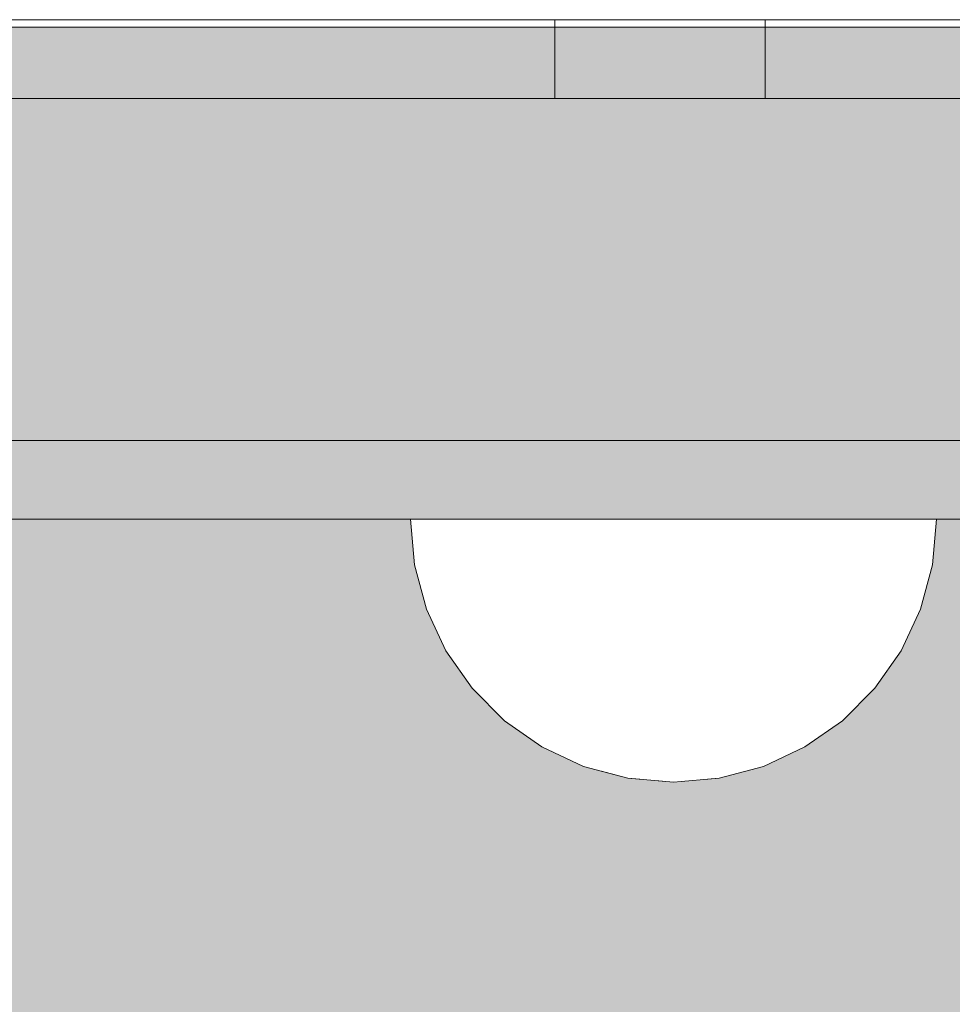
# Model space of a CAD drawing. Units: millimetres. Extents: x 31563 to 44044, y -10401 to 10619.
# Drawn here: x 40113 to 40148, y 2878 to 2916 of the extents above; entities that cross this region are included whole.
import ezdxf

# ---------------------------------------------------------------- set-up
doc = ezdxf.new("R2010")
doc.units = ezdxf.units.MM
doc.header["$MEASUREMENT"] = 0
doc.set_wipeout_variables(frame=1)
doc.linetypes.add('Wipeout_Contour', pattern=[1000, 0, -1000])
doc.layers.add('0_Pen_No__129', color=9, linetype='Continuous', lineweight=5)
doc.layers.add('A-DIMS_Pen_No__1', color=7, linetype='Continuous', lineweight=30)
for name, color, linetype, lineweight, true_color in [('0_Pen_No__2', 7, 'Continuous', 5, 0x747474), ('0_Pen_No__4', 7, 'Continuous', 5, 0x783c00), ('0_Pen_No__51', 7, 'Continuous', 5, 0x005200), ('0_Pen_No__92', 7, 'Continuous', 5, 0xeeeeee)]:
    doc.layers.add(name, color=color, linetype=linetype, lineweight=lineweight, true_color=true_color)
doc.layers.add('A-DIMS', color=7, linetype='Continuous')
doc.styles.add('GENERATED_STYLE_1', font='Tahoma_1.ttf')
doc.dimstyles.new('GENERATED_STYLE__2', dxfattribs={"dimtxt": 200, "dimasz": 95, "dimexe": 0.18, "dimexo": 10000, "dimgap": 0.09, "dimtad": 1, "dimdec": 0, "dimzin": 0, "dimdsep": 46, "dimtxsty": 'GENERATED_STYLE_1', "dimblk": 'ARROWHEAD_6', "dimblk1": 'ARROWHEAD_6', "dimblk2": 'ARROWHEAD_6', "dimcen": 0.09, "dimclrd": 7, "dimclre": 7, "dimclrt": 7, "dimadec": 0, "dimazin": 0, "dimtfac": 1, "dimtdec": 4, "dimtmove": 0, "dimatfit": 3, "dimfxl": 1, "dimtolj": 1, "dimtzin": 0, "dimarcsym": 0})

# ---------------------------------------------------------------- blocks, each defined once
blk = doc.blocks.new('00SL120_nerza')
at = {"layer": '0_Pen_No__129', "linetype": 'Continuous'}
blk.add_hatch(color=256, dxfattribs=at).paths.add_polyline_path([(935.694, 0), (935.694, 534), (-935.694, 534), (-935.694, 0)])
blk.add_line((-889.106, 0), (-586.433, 0), dxfattribs=at)
blk = doc.blocks.new('00SL120_sans')
at = {"layer": '0_Pen_No__92', "linetype": 'Continuous'}
blk.add_hatch(color=256, dxfattribs=at).paths.add_polyline_path([(957.913, 0), (957.913, 13), (-957.913, 13), (-957.913, 0)])
for p, q in [((-934.951, 13), (-930.013, 13)), ((-930.013, 13), (-657.265, 13)), ((-934.951, 0), (-930.013, 0)), ((-930.013, 0), (-657.265, 0))]:
    blk.add_line(p, q, dxfattribs=at)
blk = doc.blocks.new('00SL120_sans_2')
at = {"layer": '0_Pen_No__51', "linetype": 'Continuous'}
blk.add_hatch(color=256, dxfattribs=at).paths.add_polyline_path([(957.913, 0), (957.913, 3), (-957.913, 3), (-957.913, 0)])
for p, q in [((-934.951, 3), (-930.013, 3)), ((-930.013, 3), (-657.265, 3)), ((-934.951, 0), (-930.013, 0)), ((-930.013, 0), (-657.265, 0))]:
    blk.add_line(p, q, dxfattribs=at)
blk = doc.blocks.new('00SL120_sans2dek')
at = {"layer": '0_Pen_No__2', "linetype": 'Continuous'}
for p, q in [((1847.088, 3), (1876.785, 3)), ((1876.907, 3), (1876.785, 3)), ((1876.785, 0), (1876.785, 3)), ((1877.146, 3), (1876.907, 3)), ((1877.496, 3), (1877.146, 3)), ((1877.946, 3), (1877.496, 3)), ((1878.482, 3), (1877.946, 3)), ((1879.088, 3), (1878.482, 3)), ((1879.746, 3), (1879.088, 3)), ((1880.435, 3), (1879.746, 3)), ((1881.135, 3), (1880.435, 3)), ((1881.824, 3), (1881.135, 3)), ((1882.482, 3), (1881.824, 3)), ((1883.088, 3), (1882.482, 3)), ((1883.624, 3), (1883.088, 3)), ((1884.074, 3), (1883.624, 3)), ((1884.424, 3), (1884.074, 3)), ((1884.663, 3), (1884.424, 3)), ((1884.785, 3), (1884.663, 3)), ((1884.785, 3), (1887.958, 3)), ((1884.785, 3), (1884.785, 3)), ((1884.785, 0), (1884.785, 3)), ((1887.958, 3), (1890.576, 3)), ((1890.576, 3), (1895.669, 3)), ((1847.088, 0), (1876.785, 0)), ((1876.907, 0), (1876.785, 0)), ((1877.146, 0), (1876.907, 0)), ((1877.496, 0), (1877.146, 0)), ((1877.946, 0), (1877.496, 0)), ((1878.482, 0), (1877.946, 0)), ((1879.088, 0), (1878.482, 0)), ((1879.746, 0), (1879.088, 0)), ((1880.435, 0), (1879.746, 0)), ((1881.135, 0), (1880.435, 0)), ((1881.824, 0), (1881.135, 0)), ((1882.482, 0), (1881.824, 0)), ((1883.088, 0), (1882.482, 0)), ((1883.624, 0), (1883.088, 0)), ((1884.074, 0), (1883.624, 0)), ((1884.424, 0), (1884.074, 0)), ((1884.663, 0), (1884.424, 0)), ((1884.785, 0), (1884.663, 0)), ((1884.785, 0), (1887.958, 0)), ((1884.785, 0), (1884.785, 0)), ((1887.958, 0), (1890.576, 0)), ((1890.576, 0), (1895.669, 0))]:
    blk.add_line(p, q, dxfattribs=at)
blk = doc.blocks.new('Semisphere 12_2')
at = {"color": 254, "linetype": 'Wipeout_Contour', "lineweight": 0, "ltscale": 30.223318}
blk.add_wipeout([(-9.848, 0), (-10, 0), (-9.848, -0.302)], dxfattribs=at)
at = {"color": 254, "linetype": 'Wipeout_Contour', "lineweight": 0, "ltscale": 30.222232}
blk.add_wipeout([(-9.848, 0.302), (-10, 0), (-9.848, 0)], dxfattribs=at)
at = {"color": 254, "linetype": 'Wipeout_Contour', "lineweight": 0, "ltscale": 30.227626}
blk.add_wipeout([(-9.848, 0.594), (-10, 0), (-9.848, 0.302)], dxfattribs=at)
at = {"color": 254, "linetype": 'Wipeout_Contour', "lineweight": 0, "ltscale": 30.262677}
blk.add_wipeout([(-9.848, 0.868), (-10, 0), (-9.848, 0.594)], dxfattribs=at)
at = {"color": 254, "linetype": 'Wipeout_Contour', "lineweight": 0, "ltscale": 30.310181}
blk.add_wipeout([(-9.848, 1.116), (-10, 0), (-9.848, 0.868)], dxfattribs=at)
at = {"color": 254, "linetype": 'Wipeout_Contour', "lineweight": 0, "ltscale": 30.363874}
blk.add_wipeout([(-9.848, 1.33), (-10, 0), (-9.848, 1.116)], dxfattribs=at)
at = {"color": 254, "linetype": 'Wipeout_Contour', "lineweight": 0, "ltscale": 30.417544}
blk.add_wipeout([(-9.848, 1.504), (-10, 0), (-9.848, 1.33)], dxfattribs=at)
at = {"color": 254, "linetype": 'Wipeout_Contour', "lineweight": 0, "ltscale": 30.465107}
blk.add_wipeout([(-9.848, 1.632), (-10, 0), (-9.848, 1.504)], dxfattribs=at)
at = {"color": 254, "linetype": 'Wipeout_Contour', "lineweight": 0, "ltscale": 30.501267}
blk.add_wipeout([(-9.848, 1.71), (-10, 0), (-9.848, 1.632)], dxfattribs=at)
at = {"color": 254, "linetype": 'Wipeout_Contour', "lineweight": 0, "ltscale": 30.522143}
blk.add_wipeout([(-9.848, 1.736), (-10, 0), (-9.848, 1.71)], dxfattribs=at)
at = {"color": 254, "linetype": 'Wipeout_Contour', "lineweight": 0, "ltscale": 30.521774}
blk.add_wipeout([(-9.848, -1.71), (-10, 0), (-9.848, -1.736)], dxfattribs=at)
at = {"color": 254, "linetype": 'Wipeout_Contour', "lineweight": 0, "ltscale": 30.500221}
blk.add_wipeout([(-9.848, -1.632), (-10, 0), (-9.848, -1.71)], dxfattribs=at)
at = {"color": 254, "linetype": 'Wipeout_Contour', "lineweight": 0, "ltscale": 30.463554}
blk.add_wipeout([(-9.848, -1.504), (-10, 0), (-9.848, -1.632)], dxfattribs=at)
at = {"color": 254, "linetype": 'Wipeout_Contour', "lineweight": 0, "ltscale": 30.41574}
blk.add_wipeout([(-9.848, -1.33), (-10, 0), (-9.848, -1.504)], dxfattribs=at)
at = {"color": 254, "linetype": 'Wipeout_Contour', "lineweight": 0, "ltscale": 39.996807}
blk.add_wipeout([(-9.397, -3.368), (-9.848, -1.71), (-9.848, -1.736), (-9.397, -3.42)], dxfattribs=at)
at = {"color": 254, "linetype": 'Wipeout_Contour', "lineweight": 0, "ltscale": 30.36212}
blk.add_wipeout([(-9.848, -1.116), (-10, 0), (-9.848, -1.33)], dxfattribs=at)
at = {"color": 254, "linetype": 'Wipeout_Contour', "lineweight": 0, "ltscale": 39.898981}
blk.add_wipeout([(-9.397, -3.214), (-9.848, -1.632), (-9.848, -1.71), (-9.397, -3.368)], dxfattribs=at)
at = {"color": 254, "linetype": 'Wipeout_Contour', "lineweight": 0, "ltscale": 30.308781}
blk.add_wipeout([(-9.848, -0.868), (-10, 0), (-9.848, -1.116)], dxfattribs=at)
at = {"color": 254, "linetype": 'Wipeout_Contour', "lineweight": 0, "ltscale": 39.726733}
blk.add_wipeout([(-9.397, -2.962), (-9.848, -1.504), (-9.848, -1.632), (-9.397, -3.214)], dxfattribs=at)
at = {"color": 254, "linetype": 'Wipeout_Contour', "lineweight": 0, "ltscale": 30.26189}
blk.add_wipeout([(-9.848, -0.594), (-10, 0), (-9.848, -0.868)], dxfattribs=at)
at = {"color": 254, "linetype": 'Wipeout_Contour', "lineweight": 0, "ltscale": 39.498863}
blk.add_wipeout([(-9.397, -2.62), (-9.848, -1.33), (-9.848, -1.504), (-9.397, -2.962)], dxfattribs=at)
at = {"color": 254, "linetype": 'Wipeout_Contour', "lineweight": 0, "ltscale": 39.945744}
blk.add_wipeout([(-8.66, -4.924), (-9.397, -3.368), (-9.397, -3.42), (-8.66, -5)], dxfattribs=at)
at = {"color": 254, "linetype": 'Wipeout_Contour', "lineweight": 0, "ltscale": 30.227634}
blk.add_wipeout([(-9.848, -0.302), (-10, 0), (-9.848, -0.594)], dxfattribs=at)
at = {"color": 254, "linetype": 'Wipeout_Contour', "lineweight": 0, "ltscale": 39.241345}
blk.add_wipeout([(-9.848, -1.116), (-9.848, -1.33), (-9.397, -2.62), (-9.397, -2.198)], dxfattribs=at)
at = {"color": 254, "linetype": 'Wipeout_Contour', "lineweight": 0, "ltscale": 39.710457}
blk.add_wipeout([(-8.66, -4.698), (-9.397, -3.214), (-9.397, -3.368), (-8.66, -4.924)], dxfattribs=at)
at = {"color": 254, "linetype": 'Wipeout_Contour', "lineweight": 0, "ltscale": 38.535491}
blk.add_wipeout([(-9.397, 0), (-9.848, 0), (-9.848, -0.302), (-9.397, -0.594)], dxfattribs=at)
at = {"color": 254, "linetype": 'Wipeout_Contour', "lineweight": 0, "ltscale": 38.984694}
blk.add_wipeout([(-9.848, -0.868), (-9.848, -1.116), (-9.397, -2.198), (-9.397, -1.71)], dxfattribs=at)
at = {"color": 254, "linetype": 'Wipeout_Contour', "lineweight": 0, "ltscale": 39.285755}
blk.add_wipeout([(-9.397, -2.962), (-9.397, -3.214), (-8.66, -4.698), (-8.66, -4.33)], dxfattribs=at)
at = {"color": 254, "linetype": 'Wipeout_Contour', "lineweight": 0, "ltscale": 39.887606}
blk.add_wipeout([(-7.66, -6.33), (-8.66, -4.924), (-8.66, -5), (-7.66, -6.428)], dxfattribs=at)
at = {"color": 254, "linetype": 'Wipeout_Contour', "lineweight": 0, "ltscale": 38.537127}
blk.add_wipeout([(-9.848, 0.302), (-9.848, 0), (-9.397, 0), (-9.397, 0.594)], dxfattribs=at)
at = {"color": 254, "linetype": 'Wipeout_Contour', "lineweight": 0, "ltscale": 38.760798}
blk.add_wipeout([(-9.397, -1.17), (-9.848, -0.594), (-9.848, -0.868), (-9.397, -1.71)], dxfattribs=at)
at = {"color": 254, "linetype": 'Wipeout_Contour', "lineweight": 0, "ltscale": 38.715649}
blk.add_wipeout([(-9.397, -2.962), (-8.66, -4.33), (-8.66, -3.83), (-9.397, -2.62)], dxfattribs=at)
at = {"color": 254, "linetype": 'Wipeout_Contour', "lineweight": 0, "ltscale": 39.468695}
blk.add_wipeout([(-7.66, -6.04), (-8.66, -4.698), (-8.66, -4.924), (-7.66, -6.33)], dxfattribs=at)
at = {"color": 254, "linetype": 'Wipeout_Contour', "lineweight": 0, "ltscale": 38.608428}
blk.add_wipeout([(-9.848, 0.594), (-9.848, 0.302), (-9.397, 0.594), (-9.397, 1.17)], dxfattribs=at)
at = {"color": 254, "linetype": 'Wipeout_Contour', "lineweight": 0, "ltscale": 38.600235}
blk.add_wipeout([(-9.848, -0.302), (-9.848, -0.594), (-9.397, -1.17), (-9.397, -0.594)], dxfattribs=at)
at = {"color": 254, "linetype": 'Wipeout_Contour', "lineweight": 0, "ltscale": 38.06299}
blk.add_wipeout([(-8.66, -3.214), (-9.397, -2.198), (-9.397, -2.62), (-8.66, -3.83)], dxfattribs=at)
at = {"color": 254, "linetype": 'Wipeout_Contour', "lineweight": 0, "ltscale": 38.69928}
blk.add_wipeout([(-8.66, -4.698), (-7.66, -6.04), (-7.66, -5.567), (-8.66, -4.33)], dxfattribs=at)
at = {"color": 254, "linetype": 'Wipeout_Contour', "lineweight": 0, "ltscale": 39.82943}
blk.add_wipeout([(-7.66, -6.428), (-6.428, -7.66), (-6.428, -7.544), (-7.66, -6.33)], dxfattribs=at)
at = {"layer": '0_Pen_No__4', "linetype": 'Continuous'}
blk.add_line((-10, 0), (-9.848, -1.736), dxfattribs=at)
at = {"color": 254, "linetype": 'Wipeout_Contour', "lineweight": 0, "ltscale": 38.773414}
blk.add_wipeout([(-9.848, 0.868), (-9.848, 0.594), (-9.397, 1.17), (-9.397, 1.71)], dxfattribs=at)
at = {"color": 254, "linetype": 'Wipeout_Contour', "lineweight": 0, "ltscale": 36.199238}
blk.add_wipeout([(-8.66, 0), (-9.397, 0), (-9.397, -0.594), (-8.66, -0.868)], dxfattribs=at)
at = {"color": 254, "linetype": 'Wipeout_Contour', "lineweight": 0, "ltscale": 37.404428}
blk.add_wipeout([(-8.66, -2.5), (-9.397, -1.71), (-9.397, -2.198), (-8.66, -3.214)], dxfattribs=at)
at = {"color": 254, "linetype": 'Wipeout_Contour', "lineweight": 0, "ltscale": 37.651071}
blk.add_wipeout([(-7.66, -4.924), (-8.66, -3.83), (-8.66, -4.33), (-7.66, -5.567)], dxfattribs=at)
at = {"color": 254, "linetype": 'Wipeout_Contour', "lineweight": 0, "ltscale": 39.202303}
blk.add_wipeout([(-7.66, -6.04), (-7.66, -6.33), (-6.428, -7.544), (-6.428, -7.198)], dxfattribs=at)
at = {"color": 254, "linetype": 'Wipeout_Contour', "lineweight": 0, "ltscale": 38.999843}
blk.add_wipeout([(-9.848, 1.116), (-9.848, 0.868), (-9.397, 1.71), (-9.397, 2.198)], dxfattribs=at)
at = {"color": 254, "linetype": 'Wipeout_Contour', "lineweight": 0, "ltscale": 36.822946}
blk.add_wipeout([(-8.66, -1.71), (-9.397, -1.17), (-9.397, -1.71), (-8.66, -2.5)], dxfattribs=at)
at = {"color": 254, "linetype": 'Wipeout_Contour', "lineweight": 0, "ltscale": 36.431105}
blk.add_wipeout([(-7.66, -4.132), (-8.66, -3.214), (-8.66, -3.83), (-7.66, -4.924)], dxfattribs=at)
at = {"color": 254, "linetype": 'Wipeout_Contour', "lineweight": 0, "ltscale": 38.033095}
blk.add_wipeout([(-7.66, -6.04), (-6.428, -7.198), (-6.428, -6.634), (-7.66, -5.567)], dxfattribs=at)
at = {"color": 254, "linetype": 'Wipeout_Contour', "lineweight": 0, "ltscale": 39.778543}
blk.add_wipeout([(-5, -8.529), (-6.428, -7.544), (-6.428, -7.66), (-5, -8.66)], dxfattribs=at)
at = {"color": 254, "linetype": 'Wipeout_Contour', "lineweight": 0, "ltscale": 39.257089}
blk.add_wipeout([(-9.848, 1.33), (-9.848, 1.116), (-9.397, 2.198), (-9.397, 2.62)], dxfattribs=at)
at = {"color": 254, "linetype": 'Wipeout_Contour', "lineweight": 0, "ltscale": 36.208681}
blk.add_wipeout([(-8.66, 0.868), (-9.397, 0.594), (-9.397, 0), (-8.66, 0)], dxfattribs=at)
at = {"color": 254, "linetype": 'Wipeout_Contour', "lineweight": 0, "ltscale": 36.398384}
blk.add_wipeout([(-8.66, -0.868), (-9.397, -0.594), (-9.397, -1.17), (-8.66, -1.71)], dxfattribs=at)
at = {"color": 254, "linetype": 'Wipeout_Contour', "lineweight": 0, "ltscale": 35.177319}
blk.add_wipeout([(-7.66, -3.214), (-8.66, -2.5), (-8.66, -3.214), (-7.66, -4.132)], dxfattribs=at)
at = {"color": 254, "linetype": 'Wipeout_Contour', "lineweight": 0, "ltscale": 36.414344}
blk.add_wipeout([(-7.66, -5.567), (-6.428, -6.634), (-6.428, -5.868), (-7.66, -4.924)], dxfattribs=at)
at = {"color": 254, "linetype": 'Wipeout_Contour', "lineweight": 0, "ltscale": 38.944423}
blk.add_wipeout([(-6.428, -7.544), (-5, -8.529), (-5, -8.138), (-6.428, -7.198)], dxfattribs=at)
at = {"layer": '0_Pen_No__4', "linetype": 'Continuous'}
for p, q in [((-9.848, -1.736), (-9.397, -3.42)), ((-9.397, -3.42), (-8.66, -5))]:
    blk.add_line(p, q, dxfattribs=at)
at = {"color": 254, "linetype": 'Wipeout_Contour', "lineweight": 0, "ltscale": 39.513346}
blk.add_wipeout([(-9.397, 2.962), (-9.848, 1.504), (-9.848, 1.33), (-9.397, 2.62)], dxfattribs=at)
at = {"color": 254, "linetype": 'Wipeout_Contour', "lineweight": 0, "ltscale": 32.788414}
blk.add_wipeout([(-8.66, 0), (-8.66, -0.868), (-7.66, -1.116), (-7.66, 0)], dxfattribs=at)
at = {"color": 254, "linetype": 'Wipeout_Contour', "lineweight": 0, "ltscale": 34.048695}
blk.add_wipeout([(-8.66, -2.5), (-7.66, -3.214), (-7.66, -2.198), (-8.66, -1.71)], dxfattribs=at)
at = {"color": 254, "linetype": 'Wipeout_Contour', "lineweight": 0, "ltscale": 34.491571}
blk.add_wipeout([(-7.66, -4.132), (-7.66, -4.924), (-6.428, -5.868), (-6.428, -4.924)], dxfattribs=at)
at = {"color": 254, "linetype": 'Wipeout_Contour', "lineweight": 0, "ltscale": 37.367592}
blk.add_wipeout([(-5, -7.5), (-6.428, -6.634), (-6.428, -7.198), (-5, -8.138)], dxfattribs=at)
at = {"color": 254, "linetype": 'Wipeout_Contour', "lineweight": 0, "ltscale": 39.741591}
blk.add_wipeout([(-3.42, -9.254), (-5, -8.529), (-5, -8.66), (-3.42, -9.397)], dxfattribs=at)
at = {"color": 254, "linetype": 'Wipeout_Contour', "lineweight": 0, "ltscale": 39.738348}
blk.add_wipeout([(-9.397, 3.214), (-9.848, 1.632), (-9.848, 1.504), (-9.397, 2.962)], dxfattribs=at)
at = {"color": 254, "linetype": 'Wipeout_Contour', "lineweight": 0, "ltscale": 33.206735}
blk.add_wipeout([(-7.66, -1.116), (-8.66, -0.868), (-8.66, -1.71), (-7.66, -2.198)], dxfattribs=at)
at = {"color": 254, "linetype": 'Wipeout_Contour', "lineweight": 0, "ltscale": 32.465674}
blk.add_wipeout([(-6.428, -3.83), (-7.66, -3.214), (-7.66, -4.132), (-6.428, -4.924)], dxfattribs=at)
at = {"color": 254, "linetype": 'Wipeout_Contour', "lineweight": 0, "ltscale": 35.147709}
blk.add_wipeout([(-5, -6.634), (-6.428, -5.868), (-6.428, -6.634), (-5, -7.5)], dxfattribs=at)
at = {"color": 254, "linetype": 'Wipeout_Contour', "lineweight": 0, "ltscale": 38.728602}
blk.add_wipeout([(-5, -8.138), (-5, -8.529), (-3.42, -9.254), (-3.42, -8.83)], dxfattribs=at)
at = {"layer": '0_Pen_No__4', "linetype": 'Continuous'}
blk.add_line((-8.66, -5), (-7.66, -6.428), dxfattribs=at)
at = {"color": 254, "linetype": 'Wipeout_Contour', "lineweight": 0, "ltscale": 39.906491}
blk.add_wipeout([(-9.397, 3.368), (-9.848, 1.71), (-9.848, 1.632), (-9.397, 3.214)], dxfattribs=at)
at = {"color": 254, "linetype": 'Wipeout_Contour', "lineweight": 0, "ltscale": 30.590718}
blk.add_wipeout([(-7.66, -3.214), (-6.428, -3.83), (-6.428, -2.62), (-7.66, -2.198)], dxfattribs=at)
at = {"color": 254, "linetype": 'Wipeout_Contour', "lineweight": 0, "ltscale": 32.448564}
blk.add_wipeout([(-6.428, -4.924), (-6.428, -5.868), (-5, -6.634), (-5, -5.567)], dxfattribs=at)
at = {"color": 254, "linetype": 'Wipeout_Contour', "lineweight": 0, "ltscale": 36.789131}
blk.add_wipeout([(-3.42, -8.138), (-5, -7.5), (-5, -8.138), (-3.42, -8.83)], dxfattribs=at)
at = {"color": 254, "linetype": 'Wipeout_Contour', "lineweight": 0, "ltscale": 39.723863}
blk.add_wipeout([(-1.736, -9.698), (-3.42, -9.254), (-3.42, -9.397), (-1.736, -9.848)], dxfattribs=at)
at = {"layer": '0_Pen_No__4', "linetype": 'Continuous'}
blk.add_line((-7.66, -6.428), (-6.428, -7.66), dxfattribs=at)
at = {"color": 254, "linetype": 'Wipeout_Contour', "lineweight": 0, "ltscale": 39.999414}
blk.add_wipeout([(-9.397, 3.42), (-9.848, 1.736), (-9.848, 1.71), (-9.397, 3.368)], dxfattribs=at)
at = {"color": 254, "linetype": 'Wipeout_Contour', "lineweight": 0, "ltscale": 29.512939}
blk.add_wipeout([(-5, -4.33), (-6.428, -3.83), (-6.428, -4.924), (-5, -5.567)], dxfattribs=at)
at = {"color": 254, "linetype": 'Wipeout_Contour', "lineweight": 0, "ltscale": 34.015485}
blk.add_wipeout([(-5, -7.5), (-3.42, -8.138), (-3.42, -7.198), (-5, -6.634)], dxfattribs=at)
at = {"color": 254, "linetype": 'Wipeout_Contour', "lineweight": 0, "ltscale": 38.584515}
blk.add_wipeout([(-3.42, -8.83), (-3.42, -9.254), (-1.736, -9.698), (-1.736, -9.254)], dxfattribs=at)
at = {"layer": '0_Pen_No__4', "linetype": 'Continuous'}
for p, q in [((-10, 0), (-9.848, 1.736)), ((-6.428, -7.66), (-5, -8.66))]:
    blk.add_line(p, q, dxfattribs=at)
at = {"color": 254, "linetype": 'Wipeout_Contour', "lineweight": 0, "ltscale": 36.427528}
blk.add_wipeout([(-8.66, 1.71), (-9.397, 1.17), (-9.397, 0.594), (-8.66, 0.868)], dxfattribs=at)
at = {"color": 254, "linetype": 'Wipeout_Contour', "lineweight": 0, "ltscale": 30.562517}
blk.add_wipeout([(-3.42, -6.04), (-5, -5.567), (-5, -6.634), (-3.42, -7.198)], dxfattribs=at)
at = {"color": 254, "linetype": 'Wipeout_Contour', "lineweight": 0, "ltscale": 36.37782}
blk.add_wipeout([(-1.736, -8.529), (-3.42, -8.138), (-3.42, -8.83), (-1.736, -9.254)], dxfattribs=at)
at = {"color": 254, "linetype": 'Wipeout_Contour', "lineweight": 0, "ltscale": 39.730279}
blk.add_wipeout([(0, -9.848), (-1.736, -9.698), (-1.736, -9.848), (0, -10)], dxfattribs=at)
at = {"color": 254, "linetype": 'Wipeout_Contour', "lineweight": 0, "ltscale": 36.8648}
blk.add_wipeout([(-8.66, 2.5), (-9.397, 1.71), (-9.397, 1.17), (-8.66, 1.71)], dxfattribs=at)
at = {"color": 254, "linetype": 'Wipeout_Contour', "lineweight": 0, "ltscale": 33.182373}
blk.add_wipeout([(-3.42, -8.138), (-1.736, -8.529), (-1.736, -7.544), (-3.42, -7.198)], dxfattribs=at)
at = {"color": 254, "linetype": 'Wipeout_Contour', "lineweight": 0, "ltscale": 38.535616}
blk.add_wipeout([(-1.736, -9.698), (0, -9.848), (0, -9.397), (-1.736, -9.254)], dxfattribs=at)
at = {"layer": '0_Pen_No__4', "linetype": 'Continuous'}
for p, q in [((-5, -8.66), (-3.42, -9.397)), ((-1.736, -9.848), (0, -10)), ((0, -10), (0, -9.848))]:
    blk.add_line(p, q, dxfattribs=at)
at = {"color": 254, "linetype": 'Wipeout_Contour', "lineweight": 0, "ltscale": 37.452169}
blk.add_wipeout([(-8.66, 3.214), (-9.397, 2.198), (-9.397, 1.71), (-8.66, 2.5)], dxfattribs=at)
at = {"color": 254, "linetype": 'Wipeout_Contour', "lineweight": 0, "ltscale": 32.813081}
blk.add_wipeout([(-8.66, 0.868), (-8.66, 0), (-7.66, 0), (-7.66, 1.116)], dxfattribs=at)
at = {"color": 254, "linetype": 'Wipeout_Contour', "lineweight": 0, "ltscale": 36.195184}
blk.add_wipeout([(0, -8.66), (-1.736, -8.529), (-1.736, -9.254), (0, -9.397)], dxfattribs=at)
at = {"layer": '0_Pen_No__4', "linetype": 'Continuous'}
for p, q in [((-3.42, -9.397), (-1.736, -9.848)), ((0, -9.848), (0, -9.397))]:
    blk.add_line(p, q, dxfattribs=at)
at = {"color": 254, "linetype": 'Wipeout_Contour', "lineweight": 0, "ltscale": 38.11039}
blk.add_wipeout([(-8.66, 3.83), (-9.397, 2.62), (-9.397, 2.198), (-8.66, 3.214)], dxfattribs=at)
at = {"color": 254, "linetype": 'Wipeout_Contour', "lineweight": 0, "ltscale": 28.413796}
blk.add_wipeout([(-7.66, -1.116), (-6.428, -1.33), (-6.428, 0), (-7.66, 0)], dxfattribs=at)
at = {"color": 254, "linetype": 'Wipeout_Contour', "lineweight": 0, "ltscale": 38.757601}
blk.add_wipeout([(-9.397, 2.962), (-9.397, 2.62), (-8.66, 3.83), (-8.66, 4.33)], dxfattribs=at)
at = {"color": 254, "linetype": 'Wipeout_Contour', "lineweight": 0, "ltscale": 33.27588}
blk.add_wipeout([(-8.66, 1.71), (-8.66, 0.868), (-7.66, 1.116), (-7.66, 2.198)], dxfattribs=at)
at = {"color": 254, "linetype": 'Wipeout_Contour', "lineweight": 0, "ltscale": 29.152657}
blk.add_wipeout([(-7.66, -2.198), (-6.428, -2.62), (-6.428, -1.33), (-7.66, -1.116)], dxfattribs=at)
at = {"color": 254, "linetype": 'Wipeout_Contour', "lineweight": 0, "ltscale": 39.318452}
blk.add_wipeout([(-9.397, 3.214), (-9.397, 2.962), (-8.66, 4.33), (-8.66, 4.698)], dxfattribs=at)
at = {"color": 254, "linetype": 'Wipeout_Contour', "lineweight": 0, "ltscale": 28.466996}
blk.add_wipeout([(-7.66, 0), (-6.428, 0), (-6.428, 1.33), (-7.66, 1.116)], dxfattribs=at)
at = {"color": 254, "linetype": 'Wipeout_Contour', "lineweight": 0, "ltscale": 26.685546}
blk.add_wipeout([(-5, -2.962), (-6.428, -2.62), (-6.428, -3.83), (-5, -4.33)], dxfattribs=at)
at = {"color": 254, "linetype": 'Wipeout_Contour', "lineweight": 0, "ltscale": 39.731269}
blk.add_wipeout([(-8.66, 4.924), (-9.397, 3.368), (-9.397, 3.214), (-8.66, 4.698)], dxfattribs=at)
at = {"color": 254, "linetype": 'Wipeout_Contour', "lineweight": 0, "ltscale": 23.224442}
blk.add_wipeout([(-5, 0), (-6.428, 0), (-6.428, -1.33), (-5, -1.504)], dxfattribs=at)
at = {"color": 254, "linetype": 'Wipeout_Contour', "lineweight": 0, "ltscale": 26.668421}
blk.add_wipeout([(-3.42, -4.698), (-5, -4.33), (-5, -5.567), (-3.42, -6.04)], dxfattribs=at)
at = {"color": 254, "linetype": 'Wipeout_Contour', "lineweight": 0, "ltscale": 39.952963}
blk.add_wipeout([(-8.66, 5), (-9.397, 3.42), (-9.397, 3.368), (-8.66, 4.924)], dxfattribs=at)
at = {"color": 254, "linetype": 'Wipeout_Contour', "lineweight": 0, "ltscale": 24.424197}
blk.add_wipeout([(-5, -1.504), (-6.428, -1.33), (-6.428, -2.62), (-5, -2.962)], dxfattribs=at)
at = {"color": 254, "linetype": 'Wipeout_Contour', "lineweight": 0, "ltscale": 29.126952}
blk.add_wipeout([(-1.736, -6.33), (-3.42, -6.04), (-3.42, -7.198), (-1.736, -7.544)], dxfattribs=at)
at = {"layer": '0_Pen_No__4', "linetype": 'Continuous'}
blk.add_line((-9.848, 1.736), (-9.397, 3.42), dxfattribs=at)
at = {"color": 254, "linetype": 'Wipeout_Contour', "lineweight": 0, "ltscale": 34.14378}
blk.add_wipeout([(-8.66, 2.5), (-8.66, 1.71), (-7.66, 2.198), (-7.66, 3.214)], dxfattribs=at)
at = {"color": 254, "linetype": 'Wipeout_Contour', "lineweight": 0, "ltscale": 22.708298}
blk.add_wipeout([(-3.42, -3.214), (-5, -2.962), (-5, -4.33), (-3.42, -4.698)], dxfattribs=at)
at = {"color": 254, "linetype": 'Wipeout_Contour', "lineweight": 0, "ltscale": 32.781127}
blk.add_wipeout([(-1.736, -7.544), (-1.736, -8.529), (0, -8.66), (0, -7.66)], dxfattribs=at)
at = {"layer": '0_Pen_No__4', "linetype": 'Continuous'}
blk.add_line((0, -9.397), (0, -8.66), dxfattribs=at)
at = {"color": 254, "linetype": 'Wipeout_Contour', "lineweight": 0, "ltscale": 35.280535}
blk.add_wipeout([(-7.66, 4.132), (-8.66, 3.214), (-8.66, 2.5), (-7.66, 3.214)], dxfattribs=at)
at = {"color": 254, "linetype": 'Wipeout_Contour', "lineweight": 0, "ltscale": 24.40066}
blk.add_wipeout([(-1.736, -4.924), (-3.42, -4.698), (-3.42, -6.04), (-1.736, -6.33)], dxfattribs=at)
at = {"color": 254, "linetype": 'Wipeout_Contour', "lineweight": 0, "ltscale": 36.528615}
blk.add_wipeout([(-7.66, 4.924), (-8.66, 3.83), (-8.66, 3.214), (-7.66, 4.132)], dxfattribs=at)
at = {"color": 254, "linetype": 'Wipeout_Contour', "lineweight": 0, "ltscale": 29.29324}
blk.add_wipeout([(-7.66, 1.116), (-6.428, 1.33), (-6.428, 2.62), (-7.66, 2.198)], dxfattribs=at)
at = {"color": 254, "linetype": 'Wipeout_Contour', "lineweight": 0, "ltscale": 28.404392}
blk.add_wipeout([(0, -6.428), (-1.736, -6.33), (-1.736, -7.544), (0, -7.66)], dxfattribs=at)
at = {"layer": '0_Pen_No__4', "linetype": 'Continuous'}
blk.add_line((0, -8.66), (0, -7.66), dxfattribs=at)
at = {"color": 254, "linetype": 'Wipeout_Contour', "lineweight": 0, "ltscale": 37.733776}
blk.add_wipeout([(-7.66, 5.567), (-8.66, 4.33), (-8.66, 3.83), (-7.66, 4.924)], dxfattribs=at)
at = {"color": 254, "linetype": 'Wipeout_Contour', "lineweight": 0, "ltscale": 23.334473}
blk.add_wipeout([(-5, 1.504), (-6.428, 1.33), (-6.428, 0), (-5, 0)], dxfattribs=at)
at = {"color": 254, "linetype": 'Wipeout_Contour', "lineweight": 0, "ltscale": 38.761814}
blk.add_wipeout([(-8.66, 4.698), (-8.66, 4.33), (-7.66, 5.567), (-7.66, 6.04)], dxfattribs=at)
at = {"color": 254, "linetype": 'Wipeout_Contour', "lineweight": 0, "ltscale": 30.772107}
blk.add_wipeout([(-7.66, 2.198), (-6.428, 2.62), (-6.428, 3.83), (-7.66, 3.214)], dxfattribs=at)
at = {"color": 254, "linetype": 'Wipeout_Contour', "lineweight": 0, "ltscale": 17.416368}
blk.add_wipeout([(-3.42, 0), (-5, 0), (-5, -1.504), (-3.42, -1.632)], dxfattribs=at)
at = {"color": 254, "linetype": 'Wipeout_Contour', "lineweight": 0, "ltscale": 39.507915}
blk.add_wipeout([(-7.66, 6.33), (-8.66, 4.924), (-8.66, 4.698), (-7.66, 6.04)], dxfattribs=at)
at = {"color": 254, "linetype": 'Wipeout_Contour', "lineweight": 0, "ltscale": 24.692455}
blk.add_wipeout([(-5, 2.962), (-6.428, 2.62), (-6.428, 1.33), (-5, 1.504)], dxfattribs=at)
at = {"color": 254, "linetype": 'Wipeout_Contour', "lineweight": 0, "ltscale": 19.309563}
blk.add_wipeout([(-3.42, -1.632), (-5, -1.504), (-5, -2.962), (-3.42, -3.214)], dxfattribs=at)
at = {"color": 254, "linetype": 'Wipeout_Contour', "lineweight": 0, "ltscale": 39.901258}
blk.add_wipeout([(-7.66, 6.428), (-8.66, 5), (-8.66, 4.924), (-7.66, 6.33)], dxfattribs=at)
at = {"color": 254, "linetype": 'Wipeout_Contour', "lineweight": 0, "ltscale": 17.655103}
blk.add_wipeout([(-3.42, 1.632), (-5, 1.504), (-5, 0), (-3.42, 0)], dxfattribs=at)
at = {"color": 254, "linetype": 'Wipeout_Contour', "lineweight": 0, "ltscale": 19.293756}
blk.add_wipeout([(-1.736, -3.368), (-3.42, -3.214), (-3.42, -4.698), (-1.736, -4.924)], dxfattribs=at)
at = {"layer": '0_Pen_No__4', "linetype": 'Continuous'}
blk.add_line((-9.397, 3.42), (-8.66, 5), dxfattribs=at)
at = {"color": 254, "linetype": 'Wipeout_Contour', "lineweight": 0, "ltscale": 32.648679}
blk.add_wipeout([(-7.66, 3.214), (-6.428, 3.83), (-6.428, 4.924), (-7.66, 4.132)], dxfattribs=at)
at = {"color": 254, "linetype": 'Wipeout_Contour', "lineweight": 0, "ltscale": 11.29426}
blk.add_wipeout([(-1.736, 0), (-3.42, 0), (-3.42, -1.632), (-1.736, -1.71)], dxfattribs=at)
at = {"color": 254, "linetype": 'Wipeout_Contour', "lineweight": 0, "ltscale": 23.213906}
blk.add_wipeout([(0, -5), (-1.736, -4.924), (-1.736, -6.33), (0, -6.428)], dxfattribs=at)
at = {"layer": '0_Pen_No__4', "linetype": 'Continuous'}
blk.add_line((0, -7.66), (0, -6.428), dxfattribs=at)
at = {"color": 254, "linetype": 'Wipeout_Contour', "lineweight": 0, "ltscale": 34.653145}
blk.add_wipeout([(-7.66, 4.132), (-6.428, 4.924), (-6.428, 5.868), (-7.66, 4.924)], dxfattribs=at)
at = {"color": 254, "linetype": 'Wipeout_Contour', "lineweight": 0, "ltscale": 14.36687}
blk.add_wipeout([(-1.736, -1.71), (-3.42, -1.632), (-3.42, -3.214), (-1.736, -3.368)], dxfattribs=at)
at = {"color": 254, "linetype": 'Wipeout_Contour', "lineweight": 0, "ltscale": 36.544316}
blk.add_wipeout([(-7.66, 4.924), (-6.428, 5.868), (-6.428, 6.634), (-7.66, 5.567)], dxfattribs=at)
at = {"color": 254, "linetype": 'Wipeout_Contour', "lineweight": 0, "ltscale": 26.994901}
blk.add_wipeout([(-5, 4.33), (-6.428, 3.83), (-6.428, 2.62), (-5, 2.962)], dxfattribs=at)
at = {"color": 254, "linetype": 'Wipeout_Contour', "lineweight": 0, "ltscale": 17.40581}
blk.add_wipeout([(0, -3.42), (-1.736, -3.368), (-1.736, -4.924), (0, -5)], dxfattribs=at)
at = {"layer": '0_Pen_No__4', "linetype": 'Continuous'}
blk.add_line((0, -6.428), (0, -5), dxfattribs=at)
at = {"color": 254, "linetype": 'Wipeout_Contour', "lineweight": 0, "ltscale": 38.128066}
blk.add_wipeout([(-7.66, 5.567), (-6.428, 6.634), (-6.428, 7.198), (-7.66, 6.04)], dxfattribs=at)
at = {"color": 254, "linetype": 'Wipeout_Contour', "lineweight": 0, "ltscale": 19.806141}
blk.add_wipeout([(-3.42, 3.214), (-5, 2.962), (-5, 1.504), (-3.42, 1.632)], dxfattribs=at)
at = {"color": 254, "linetype": 'Wipeout_Contour', "lineweight": 0, "ltscale": 39.261082}
blk.add_wipeout([(-6.428, 7.544), (-7.66, 6.33), (-7.66, 6.04), (-6.428, 7.198)], dxfattribs=at)
at = {"color": 254, "linetype": 'Wipeout_Contour', "lineweight": 0, "ltscale": 29.791922}
blk.add_wipeout([(-5, 5.567), (-6.428, 4.924), (-6.428, 3.83), (-5, 4.33)], dxfattribs=at)
at = {"color": 254, "linetype": 'Wipeout_Contour', "lineweight": 0, "ltscale": 11.868092}
blk.add_wipeout([(-1.736, 1.71), (-3.42, 1.632), (-3.42, 0), (-1.736, 0)], dxfattribs=at)
at = {"color": 254, "linetype": 'Wipeout_Contour', "lineweight": 0, "ltscale": 39.850096}
blk.add_wipeout([(-7.66, 6.33), (-6.428, 7.544), (-6.428, 7.66), (-7.66, 6.428)], dxfattribs=at)
at = {"color": 254, "linetype": 'Wipeout_Contour', "lineweight": 0, "ltscale": 23.174553}
blk.add_wipeout([(-3.42, 4.698), (-5, 4.33), (-5, 2.962), (-3.42, 3.214)], dxfattribs=at)
at = {"color": 254, "linetype": 'Wipeout_Contour', "lineweight": 0, "ltscale": 6.513249}
blk.add_wipeout([(0, 0), (-1.736, 0), (-1.736, -1.71), (0, -1.736)], dxfattribs=at)
at = {"layer": '0_Pen_No__4', "linetype": 'Continuous'}
blk.add_line((-8.66, 5), (-7.66, 6.428), dxfattribs=at)
at = {"color": 254, "linetype": 'Wipeout_Contour', "lineweight": 0, "ltscale": 32.673771}
blk.add_wipeout([(-6.428, 5.868), (-6.428, 4.924), (-5, 5.567), (-5, 6.634)], dxfattribs=at)
at = {"color": 254, "linetype": 'Wipeout_Contour', "lineweight": 0, "ltscale": 15.200423}
blk.add_wipeout([(-1.736, 3.368), (-3.42, 3.214), (-3.42, 1.632), (-1.736, 1.71)], dxfattribs=at)
at = {"color": 254, "linetype": 'Wipeout_Contour', "lineweight": 0, "ltscale": 11.285893}
blk.add_wipeout([(0, -1.736), (-1.736, -1.71), (-1.736, -3.368), (0, -3.42)], dxfattribs=at)
at = {"layer": '0_Pen_No__4', "linetype": 'Continuous'}
for p, q in [((0, -3.42), (0, -1.736)), ((0, -5), (0, -3.42))]:
    blk.add_line(p, q, dxfattribs=at)
at = {"color": 254, "linetype": 'Wipeout_Contour', "lineweight": 0, "ltscale": 35.318086}
blk.add_wipeout([(-5, 7.5), (-6.428, 6.634), (-6.428, 5.868), (-5, 6.634)], dxfattribs=at)
at = {"color": 254, "linetype": 'Wipeout_Contour', "lineweight": 0, "ltscale": 7.005762}
blk.add_wipeout([(0, 1.736), (-1.736, 1.71), (-1.736, 0), (0, 0)], dxfattribs=at)
at = {"layer": '0_Pen_No__4', "linetype": 'Continuous'}
blk.add_line((0, -1.736), (0, 0), dxfattribs=at)
at = {"color": 254, "linetype": 'Wipeout_Contour', "lineweight": 0, "ltscale": 37.487942}
blk.add_wipeout([(-5, 8.138), (-6.428, 7.198), (-6.428, 6.634), (-5, 7.5)], dxfattribs=at)
at = {"color": 254, "linetype": 'Wipeout_Contour', "lineweight": 0, "ltscale": 27.025694}
blk.add_wipeout([(-3.42, 6.04), (-5, 5.567), (-5, 4.33), (-3.42, 4.698)], dxfattribs=at)
at = {"color": 254, "linetype": 'Wipeout_Contour', "lineweight": 0, "ltscale": 39.018372}
blk.add_wipeout([(-6.428, 7.198), (-5, 8.138), (-5, 8.529), (-6.428, 7.544)], dxfattribs=at)
at = {"color": 254, "linetype": 'Wipeout_Contour', "lineweight": 0, "ltscale": 19.836951}
blk.add_wipeout([(-1.736, 4.924), (-3.42, 4.698), (-3.42, 3.214), (-1.736, 3.368)], dxfattribs=at)
at = {"color": 254, "linetype": 'Wipeout_Contour', "lineweight": 0, "ltscale": 39.805116}
blk.add_wipeout([(-5, 8.66), (-6.428, 7.66), (-6.428, 7.544), (-5, 8.529)], dxfattribs=at)
at = {"color": 254, "linetype": 'Wipeout_Contour', "lineweight": 0, "ltscale": 30.821817}
blk.add_wipeout([(-3.42, 7.198), (-5, 6.634), (-5, 5.567), (-3.42, 6.04)], dxfattribs=at)
at = {"color": 254, "linetype": 'Wipeout_Contour', "lineweight": 0, "ltscale": 11.887171}
blk.add_wipeout([(0, 3.42), (-1.736, 3.368), (-1.736, 1.71), (0, 1.736)], dxfattribs=at)
at = {"layer": '0_Pen_No__4', "linetype": 'Continuous'}
for p, q in [((-7.66, 6.428), (-6.428, 7.66)), ((0, 0), (0, 1.736))]:
    blk.add_line(p, q, dxfattribs=at)
at = {"color": 254, "linetype": 'Wipeout_Contour', "lineweight": 0, "ltscale": 34.200048}
blk.add_wipeout([(-3.42, 8.138), (-5, 7.5), (-5, 6.634), (-3.42, 7.198)], dxfattribs=at)
at = {"color": 254, "linetype": 'Wipeout_Contour', "lineweight": 0, "ltscale": 24.742129}
blk.add_wipeout([(-1.736, 6.33), (-3.42, 6.04), (-3.42, 4.698), (-1.736, 4.924)], dxfattribs=at)
at = {"color": 254, "linetype": 'Wipeout_Contour', "lineweight": 0, "ltscale": 36.916234}
blk.add_wipeout([(-3.42, 8.83), (-5, 8.138), (-5, 7.5), (-3.42, 8.138)], dxfattribs=at)
at = {"color": 254, "linetype": 'Wipeout_Contour', "lineweight": 0, "ltscale": 17.68415}
blk.add_wipeout([(0, 5), (-1.736, 4.924), (-1.736, 3.368), (0, 3.42)], dxfattribs=at)
at = {"layer": '0_Pen_No__4', "linetype": 'Continuous'}
blk.add_line((0, 1.736), (0, 3.42), dxfattribs=at)
at = {"color": 254, "linetype": 'Wipeout_Contour', "lineweight": 0, "ltscale": 38.807251}
blk.add_wipeout([(-5, 8.138), (-3.42, 8.83), (-3.42, 9.254), (-5, 8.529)], dxfattribs=at)
at = {"color": 254, "linetype": 'Wipeout_Contour', "lineweight": 0, "ltscale": 29.351069}
blk.add_wipeout([(-1.736, 7.544), (-3.42, 7.198), (-3.42, 6.04), (-1.736, 6.33)], dxfattribs=at)
at = {"color": 254, "linetype": 'Wipeout_Contour', "lineweight": 0, "ltscale": 39.771176}
blk.add_wipeout([(-3.42, 9.397), (-5, 8.66), (-5, 8.529), (-3.42, 9.254)], dxfattribs=at)
at = {"color": 254, "linetype": 'Wipeout_Contour', "lineweight": 0, "ltscale": 23.366052}
blk.add_wipeout([(0, 6.428), (-1.736, 6.33), (-1.736, 4.924), (0, 5)], dxfattribs=at)
at = {"layer": '0_Pen_No__4', "linetype": 'Continuous'}
for p, q in [((-6.428, 7.66), (-5, 8.66)), ((0, 3.42), (0, 5))]:
    blk.add_line(p, q, dxfattribs=at)
at = {"color": 254, "linetype": 'Wipeout_Contour', "lineweight": 0, "ltscale": 33.334994}
blk.add_wipeout([(-3.42, 7.198), (-1.736, 7.544), (-1.736, 8.529), (-3.42, 8.138)], dxfattribs=at)
at = {"color": 254, "linetype": 'Wipeout_Contour', "lineweight": 0, "ltscale": 36.482457}
blk.add_wipeout([(-1.736, 9.254), (-3.42, 8.83), (-3.42, 8.138), (-1.736, 8.529)], dxfattribs=at)
at = {"color": 254, "linetype": 'Wipeout_Contour', "lineweight": 0, "ltscale": 28.499147}
blk.add_wipeout([(0, 7.66), (-1.736, 7.544), (-1.736, 6.33), (0, 6.428)], dxfattribs=at)
at = {"layer": '0_Pen_No__4', "linetype": 'Continuous'}
blk.add_line((0, 5), (0, 6.428), dxfattribs=at)
at = {"color": 254, "linetype": 'Wipeout_Contour', "lineweight": 0, "ltscale": 38.651589}
blk.add_wipeout([(-3.42, 8.83), (-1.736, 9.254), (-1.736, 9.698), (-3.42, 9.254)], dxfattribs=at)
at = {"color": 254, "linetype": 'Wipeout_Contour', "lineweight": 0, "ltscale": 39.751713}
blk.add_wipeout([(-1.736, 9.848), (-3.42, 9.397), (-3.42, 9.254), (-1.736, 9.698)], dxfattribs=at)
at = {"color": 254, "linetype": 'Wipeout_Contour', "lineweight": 0, "ltscale": 32.845308}
blk.add_wipeout([(-1.736, 8.529), (-1.736, 7.544), (0, 7.66), (0, 8.66)], dxfattribs=at)
at = {"layer": '0_Pen_No__4', "linetype": 'Continuous'}
for p, q in [((-5, 8.66), (-3.42, 9.397)), ((0, 6.428), (0, 7.66))]:
    blk.add_line(p, q, dxfattribs=at)
at = {"color": 254, "linetype": 'Wipeout_Contour', "lineweight": 0, "ltscale": 36.240724}
blk.add_wipeout([(0, 9.397), (-1.736, 9.254), (-1.736, 8.529), (0, 8.66)], dxfattribs=at)
at = {"layer": '0_Pen_No__4', "linetype": 'Continuous'}
blk.add_line((0, 7.66), (0, 8.66), dxfattribs=at)
at = {"color": 254, "linetype": 'Wipeout_Contour', "lineweight": 0, "ltscale": 38.567701}
blk.add_wipeout([(-1.736, 9.698), (-1.736, 9.254), (0, 9.397), (0, 9.848)], dxfattribs=at)
at = {"layer": '0_Pen_No__4', "linetype": 'Continuous'}
blk.add_line((0, 8.66), (0, 9.397), dxfattribs=at)
at = {"color": 254, "linetype": 'Wipeout_Contour', "lineweight": 0, "ltscale": 39.74758}
blk.add_wipeout([(0, 10), (-1.736, 9.848), (-1.736, 9.698), (0, 9.848)], dxfattribs=at)
at = {"layer": '0_Pen_No__4', "linetype": 'Continuous'}
for p, q in [((-3.42, 9.397), (-1.736, 9.848)), ((-1.736, 9.848), (0, 10)), ((0, 9.848), (0, 10)), ((0, 9.397), (0, 9.848))]:
    blk.add_line(p, q, dxfattribs=at)
blk = doc.blocks.new('*D73')
at = {"layer": 'A-DIMS_Pen_No__1', "linetype": 'Continuous', "transparency": 16777216}
for p, q in [((39970.676, 3934.663), (39970.676, 4009.663)), ((40020.676, 3884.663), (39920.676, 3984.663)), ((40064.426, 3934.663), (39876.926, 3934.663)), ((39970.676, 2934.663), (39970.676, 3934.663)), ((39920.676, 2984.663), (40020.676, 2884.663)), ((40064.426, 2934.663), (39876.926, 2934.663)), ((39970.676, 2859.663), (39970.676, 2934.663))]:
    blk.add_line(p, q, dxfattribs=at)
at = {"layer": 'A-DIMS_Pen_No__1', "transparency": 16777216, "insert": (39930.676, 3091.805), "char_height": 200, "attachment_point": 7, "rotation": 90, "style": 'GENERATED_STYLE_1'}
blk.add_mtext('\\A1;{\\fTahoma|b0|i0|c0|p34;1\xa0000}', dxfattribs=at)
blk = doc.blocks.new('ARROWHEAD_6')
at = {"color": 0, "linetype": 'Continuous', "lineweight": 0}
for p, q in [((-0.5, -0.5), (0.5, 0.5)), ((0, 0), (-1, 0))]:
    blk.add_line(p, q, dxfattribs=at)

msp = doc.modelspace()

# ---------------------------------------------------------------- block references
at = {"color": 9, "linetype": 'Continuous', "lineweight": 5, "zscale": 1000}
msp.add_blockref('00SL120_sans2dek', (38256.14, 2912.663), dxfattribs=at)
at = {"color": 9, "linetype": 'Continuous', "lineweight": 5, "zscale": 1000, "rotation": 180}
msp.add_blockref('00SL120_nerza', (39276.978, 2915.385), dxfattribs=at)
at = {"color": 7, "linetype": 'Continuous', "lineweight": 5, "true_color": 0xeeeeee, "zscale": 1000, "rotation": 180}
msp.add_blockref('00SL120_sans', (39214.197, 2912.663), dxfattribs=at)
at = {"color": 98, "linetype": 'Continuous', "lineweight": 5, "true_color": 0x005200, "zscale": 1000, "rotation": 180}
msp.add_blockref('00SL120_sans_2', (39214.197, 2899.663), dxfattribs=at)

# ---------------------------------------------------------------- next in the draw order: block references
at = {"color": 3, "linetype": 'Continuous', "lineweight": 5, "zscale": 1000, "rotation": 90}
msp.add_blockref('Semisphere 12_2', (40137.433, 2896.663), dxfattribs=at)

# ---------------------------------------------------------------- next in the draw order: dimensions: what is measured, and where the dimension line sits
at = {"layer": 'A-DIMS', "linetype": 'Continuous'}
dim = msp.add_linear_dim(base=(39970.676, 3934.663), p1=(40240.884, 2934.663), p2=(39828.029, 3934.663), angle=90, dimstyle='GENERATED_STYLE__2', dxfattribs=at)
dim.commit()
dim.dimension.update_dxf_attribs({"geometry": '*D73', "text_midpoint": (39830.676, 3433.748), "dimtype": 160, "text_rotation": 90})

doc.saveas('drawing.dxf')
